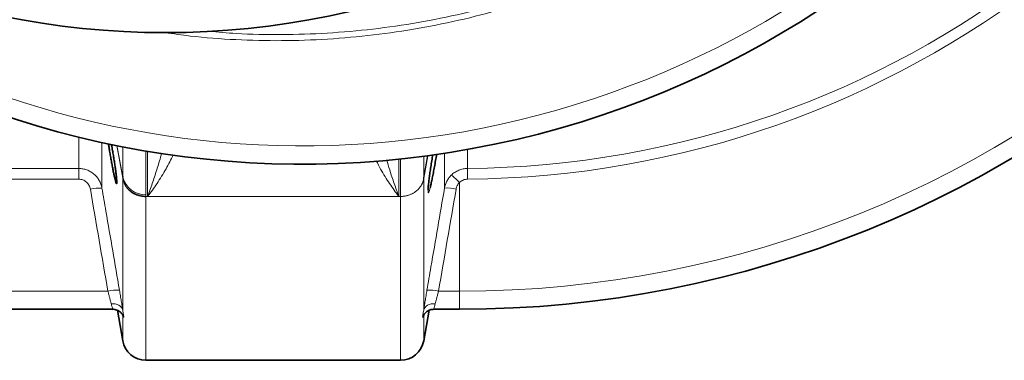
# Model space of a CAD drawing. Units: millimetres. Extents: x 2710 to 8794, y 3665 to 9854.
# Drawn here: x 5105 to 5607, y 3871 to 4044 of the extents above; entities that cross this region are included whole.
import ezdxf

# ---------------------------------------------------------------- set-up
doc = ezdxf.new("R2010")
doc.units = ezdxf.units.MM

msp = doc.modelspace()

# ---------------------------------------------------------------- linework, layer by layer
at = {"color": 8, "linetype": 'Continuous', "lineweight": 18}
for p, q in [((5135.29, 3968.3), (5135.29, 3984.32)), ((5135.29, 3968.3), (5135.29, 3984.32)), ((5147.1, 3981.59), (5147.1, 3958.31)), ((5147.1, 3981.59), (5147.1, 3958.31)), ((5154.62, 3980.01), (5157.71, 3963.43)), ((5154.62, 3980.01), (5157.71, 3963.43)), ((5154.74, 3980.16), (5157.63, 3964.69)), ((5157.63, 3964.69), (5154.74, 3980.16)), ((5154.74, 3980.16), (5157.63, 3964.69)), ((5157.63, 3964.69), (5154.74, 3980.16)), ((5157.71, 3964.26), (5157.71, 3979.39)), ((5157.71, 3964.26), (5157.71, 3979.39)), ((5169.53, 3977.25), (5169.53, 3954.89)), ((5169.53, 3977.25), (5169.53, 3954.89)), ((5170.39, 3954.07), (5170.39, 3977.1)), ((5170.39, 3954.07), (5170.39, 3977.1)), ((5298.53, 3973.06), (5298.53, 3954.07)), ((5298.53, 3973.06), (5298.53, 3954.07)), ((5299.39, 3954.07), (5299.39, 3973.15)), ((5299.39, 3954.07), (5299.39, 3973.15)), ((5311.21, 3964.27), (5313.21, 3974.96)), ((5313.21, 3974.96), (5311.21, 3964.26)), ((5311.21, 3964.27), (5313.21, 3974.96)), ((5313.21, 3974.96), (5311.21, 3964.26)), ((5311.21, 3963.43), (5313.33, 3974.81)), ((5311.21, 3963.43), (5313.33, 3974.81)), ((5311.21, 3974.53), (5311.21, 3964.26)), ((5311.21, 3974.53), (5311.21, 3964.26)), ((5088.64, 3968.3), (5135.29, 3968.3)), ((5088.64, 3968.3), (5135.29, 3968.3)), ((5135.29, 3962.85), (5135.29, 3968.3)), ((5135.29, 3962.85), (5135.29, 3968.3)), ((5333.59, 3962.87), (5333.54, 3968.31)), ((5333.59, 3962.87), (5333.54, 3968.31)), ((5135.29, 3962.85), (5088.64, 3962.85)), ((5135.29, 3962.85), (5088.64, 3962.85)), ((5157.71, 3964.26), (5157.63, 3964.69)), ((5157.63, 3964.69), (5157.63, 3964.69)), ((5157.71, 3964.26), (5157.63, 3964.69)), ((5157.63, 3964.69), (5157.63, 3964.69)), ((5157.71, 3963.43), (5157.71, 3964.26)), ((5157.71, 3963.43), (5157.71, 3964.26)), ((5157.71, 3896.1), (5157.71, 3963.43)), ((5157.71, 3896.1), (5157.71, 3963.43)), ((5311.21, 3964.26), (5311.21, 3964.26)), ((5311.21, 3964.26), (5311.21, 3963.43)), ((5311.21, 3964.26), (5311.21, 3964.26)), ((5311.21, 3964.26), (5311.21, 3963.43)), ((5311.21, 3963.43), (5311.21, 3896.1)), ((5311.21, 3963.43), (5311.21, 3896.1)), ((5329.46, 3961.13), (5329.46, 3905.75)), ((5329.46, 3961.13), (5329.46, 3905.75)), ((5169.53, 3954.07), (5170.39, 3954.07)), ((5169.53, 3954.07), (5169.53, 3870.54)), ((5169.53, 3954.07), (5170.39, 3954.07)), ((5169.53, 3954.07), (5169.53, 3870.54)), ((5170.39, 3954.07), (5298.53, 3954.07)), ((5170.39, 3954.07), (5298.53, 3954.07)), ((5299.39, 3954.07), (5298.53, 3954.07)), ((5299.39, 3954.07), (5298.53, 3954.07)), ((5299.39, 3870.54), (5299.39, 3954.07)), ((5299.39, 3870.54), (5299.39, 3954.07)), ((5150.15, 3905.75), (5073.78, 3905.75)), ((5150.15, 3905.75), (5073.78, 3905.75)), ((5329.46, 3905.75), (5318.78, 3905.75)), ((5329.46, 3905.75), (5318.78, 3905.75)), ((5329.46, 3905.75), (5329.46, 3896.54)), ((5329.46, 3905.75), (5329.46, 3896.54)), ((5157.71, 3880.46), (5157.71, 3893.49)), ((5157.71, 3880.46), (5157.71, 3893.49)), ((5311.21, 3893.49), (5311.21, 3880.46)), ((5311.21, 3893.49), (5311.21, 3880.46))]:
    msp.add_line(p, q, dxfattribs=at)
at = {"color": 7, "linetype": 'Continuous', "lineweight": 35}
for p, q in [((5157.8, 3963.82), (5157.71, 3964.26)), ((5157.8, 3963.82), (5157.71, 3964.26)), ((5071.4, 3896.54), (5152.5, 3896.54)), ((5071.4, 3896.54), (5152.5, 3896.54)), ((5152.5, 3896.54), (5152.52, 3896.54)), ((5152.5, 3896.54), (5152.52, 3896.54)), ((5154.97, 3896.02), (5157.71, 3880.46)), ((5154.97, 3896.02), (5157.71, 3880.46)), ((5311.21, 3880.46), (5313.95, 3896.02)), ((5311.21, 3880.46), (5313.95, 3896.02)), ((5316.4, 3896.54), (5329.46, 3896.54)), ((5316.4, 3896.54), (5329.46, 3896.54)), ((5169.53, 3870.54), (5299.39, 3870.54)), ((5169.53, 3870.54), (5299.39, 3870.54))]:
    msp.add_line(p, q, dxfattribs=at)
at = {"color": 8, "linetype": 'Continuous', "lineweight": 18, "flags": 128}
for points in [[(5311.21, 3964.27), (5311.21, 3964.27), (5311.21, 3964.27), (5311.21, 3964.26), (5311.21, 3964.26), (5311.21, 3964.26), (5311.21, 3964.26), (5311.21, 3964.26), (5311.21, 3964.26)], [(5311.21, 3964.27), (5311.21, 3964.27), (5311.21, 3964.27), (5311.21, 3964.26), (5311.21, 3964.26), (5311.21, 3964.26), (5311.21, 3964.26), (5311.21, 3964.26), (5311.21, 3964.26)], [(5157.71, 3896.1), (5157.47, 3896.83), (5157.05, 3897.5), (5156.46, 3898.1), (5155.72, 3898.6), (5154.85, 3898.98), (5153.89, 3899.25), (5152.87, 3899.38), (5151.8, 3899.37)], [(5157.71, 3896.1), (5157.47, 3896.83), (5157.05, 3897.5), (5156.46, 3898.1), (5155.72, 3898.6), (5154.85, 3898.98), (5153.89, 3899.25), (5152.87, 3899.38), (5151.8, 3899.37)], [(5317.12, 3899.37), (5316.06, 3899.38), (5315.03, 3899.25), (5314.07, 3898.98), (5313.21, 3898.6), (5312.47, 3898.1), (5311.88, 3897.5), (5311.45, 3896.83), (5311.21, 3896.1)], [(5317.12, 3899.37), (5316.06, 3899.38), (5315.03, 3899.25), (5314.07, 3898.98), (5313.21, 3898.6), (5312.47, 3898.1), (5311.88, 3897.5), (5311.45, 3896.83), (5311.21, 3896.1)]]:
    msp.add_lwpolyline(points, dxfattribs=at)
at = {"color": 7, "linetype": 'Continuous', "lineweight": 35}
msp.add_circle((5179.46, 4450.54), 413, dxfattribs=at)
msp.add_circle((5179.46, 4450.54), 413, dxfattribs=at)
for centre, radius, start, end in [((5249.46, 4450.54), 480, 195.5795, 90), ((5249.46, 4450.54), 480, 195.5795, 90), ((5329.46, 4450.54), 554, 270, 356.7404), ((5329.46, 4450.54), 554, 270, 356.7404), ((5169.53, 3882.54), 12, 190, 270), ((5169.53, 3882.54), 12, 190, 270), ((5299.39, 3882.54), 12, 270, 350), ((5299.39, 3882.54), 12, 270, 350)]:
    msp.add_arc(centre, radius, start, end, dxfattribs=at)
at = {"color": 8, "linetype": 'Continuous', "lineweight": 18}
for centre, radius, start, end in [((5249.46, 4450.54), 470.71, 211.9801, 148.0199), ((5249.46, 4450.54), 470.71, 211.9801, 148.0199), ((5329.46, 4450.54), 544.8, 270, 356.6853), ((5329.46, 4450.54), 544.8, 270, 356.6853), ((5329.46, 4450.54), 482.25, 270.4845, 344.9773), ((5329.46, 4450.54), 482.25, 270.4845, 344.9773), ((5329.46, 4450.54), 487.7, 270.4845, 345.1489), ((5329.46, 4450.54), 487.7, 270.4845, 345.1489), ((5157, 3964.69), 0.638, 359.8199, 0.0296), ((5157, 3964.69), 0.638, 359.8199, 0.0296), ((5168.3, 3965.41), 10.77, 190.5735, 191.5223), ((5168.3, 3965.41), 10.77, 190.5735, 191.5223), ((5169.29, 3966.74), 11.85, 194.2333, 271.1638), ((5169.29, 3966.74), 11.85, 194.2333, 271.1638), ((5300.62, 3965.41), 10.77, 348.4777, 349.4265), ((5300.62, 3965.41), 10.77, 348.4777, 349.4265), ((5312.55, 3964.26), 1.34, 179.9, 180.1), ((5312.55, 3964.26), 1.34, 179.9, 180.1), ((5306.09, 3939.45), 31.88, 42.8506, 52.9821), ((5306.09, 3939.45), 31.88, 42.8506, 52.9821), ((5146.01, 3938.02), 20.32, 86.9206, 103.712), ((5146.01, 3938.02), 20.32, 86.9206, 103.712), ((5322.91, 3938.04), 20.32, 76.2881, 93.0794), ((5322.91, 3938.04), 20.32, 76.2881, 93.0794), ((5154.96, 3886.07), 20.26, 86.9069, 103.7508), ((5154.96, 3886.07), 20.26, 86.9069, 103.7508), ((5313.96, 3886.07), 20.26, 76.2492, 93.0931), ((5313.96, 3886.07), 20.26, 76.2492, 93.0931)]:
    msp.add_arc(centre, radius, start, end, dxfattribs=at)
for points, knots in [([(5179.17, 4863.51), (5182.95, 4864.07), (5194.43, 4865.78), (5213.8, 4867.23), (5237.19, 4867.88), (5260.62, 4867.15), (5284.01, 4865.13), (5307.25, 4861.81), (5330.24, 4857.21), (5352.89, 4851.33), (5375.17, 4844.15), (5397.05, 4835.71), (5418.46, 4826.05), (5439.3, 4815.22), (5459.48, 4803.26), (5478.92, 4790.2), (5497.58, 4776.04), (5515.44, 4760.82), (5532.46, 4744.61), (5548.55, 4727.47), (5563.63, 4709.49), (5577.66, 4690.72), (5590.58, 4671.17), (5602.4, 4650.88), (5613.09, 4629.94), (5622.6, 4608.43), (5630.88, 4586.46), (5637.9, 4564.1), (5643.62, 4541.37), (5648.06, 4518.32), (5651.21, 4495.02), (5653.07, 4471.58), (5653.61, 4448.11), (5652.84, 4424.69), (5650.71, 4401.34), (5647.27, 4378.12), (5642.53, 4355.1), (5636.53, 4332.36), (5629.27, 4310.04), (5620.97, 4288.66), (5611.7, 4268.24), (5601.61, 4248.76), (5590.51, 4229.84), (5578.17, 4211.13), (5564.52, 4192.73), (5549.52, 4174.72), (5533.51, 4157.55), (5516.58, 4141.29), (5498.79, 4126.02), (5480.2, 4111.81), (5460.83, 4098.68), (5440.71, 4086.65), (5419.92, 4075.75), (5398.56, 4066.01), (5376.72, 4057.49), (5354.47, 4050.22), (5331.83, 4044.25), (5308.85, 4039.56), (5285.61, 4036.15), (5262.22, 4034.03), (5238.78, 4033.21), (5215.37, 4033.77), (5195.51, 4035.2), (5183.54, 4036.94), (5179.29, 4037.56)], [0, 0, 0, 0, 0.0080449, 0.0244476, 0.0408467, 0.0572975, 0.0737745, 0.0902516, 0.1067023, 0.1231014, 0.1395077, 0.1559658, 0.1724503, 0.1889348, 0.205393, 0.2217994, 0.2382184, 0.2546892, 0.2711865, 0.2876838, 0.3041548, 0.3205738, 0.336999, 0.353476, 0.3699793, 0.3864827, 0.4029598, 0.419385, 0.4358087, 0.4522842, 0.4687861, 0.485288, 0.5017636, 0.5181873, 0.5346103, 0.5510851, 0.5675862, 0.5840873, 0.600562, 0.6169849, 0.6323589, 0.6477542, 0.6631494, 0.6785233, 0.6949213, 0.7113708, 0.7278467, 0.7443225, 0.760772, 0.7771699, 0.7935688, 0.8100195, 0.8264964, 0.8429733, 0.8594239, 0.8758228, 0.8922314, 0.9086919, 0.9251787, 0.9416654, 0.9581258, 0.9745344, 0.9909438, 1, 1, 1, 1]), ([(5179.17, 4863.51), (5182.95, 4864.07), (5194.43, 4865.78), (5213.8, 4867.23), (5237.19, 4867.88), (5260.62, 4867.15), (5284.01, 4865.13), (5307.25, 4861.81), (5330.24, 4857.21), (5352.89, 4851.33), (5375.17, 4844.15), (5397.05, 4835.71), (5418.46, 4826.05), (5439.3, 4815.22), (5459.48, 4803.26), (5478.92, 4790.2), (5497.58, 4776.04), (5515.44, 4760.82), (5532.46, 4744.61), (5548.55, 4727.47), (5563.63, 4709.49), (5577.66, 4690.72), (5590.58, 4671.17), (5602.4, 4650.88), (5613.09, 4629.94), (5622.6, 4608.43), (5630.88, 4586.46), (5637.9, 4564.1), (5643.62, 4541.37), (5648.06, 4518.32), (5651.21, 4495.02), (5653.07, 4471.58), (5653.61, 4448.11), (5652.84, 4424.69), (5650.71, 4401.34), (5647.27, 4378.12), (5642.53, 4355.1), (5636.53, 4332.36), (5629.27, 4310.04), (5620.97, 4288.66), (5611.7, 4268.24), (5601.61, 4248.76), (5590.51, 4229.84), (5578.17, 4211.13), (5564.52, 4192.73), (5549.52, 4174.72), (5533.51, 4157.55), (5516.58, 4141.29), (5498.79, 4126.02), (5480.2, 4111.81), (5460.83, 4098.68), (5440.71, 4086.65), (5419.92, 4075.75), (5398.56, 4066.01), (5376.72, 4057.49), (5354.47, 4050.22), (5331.83, 4044.25), (5308.85, 4039.56), (5285.61, 4036.15), (5262.22, 4034.03), (5238.78, 4033.21), (5215.37, 4033.77), (5195.51, 4035.2), (5183.54, 4036.94), (5179.29, 4037.56)], [0, 0, 0, 0, 0.0080449, 0.0244476, 0.0408467, 0.0572975, 0.0737745, 0.0902516, 0.1067023, 0.1231014, 0.1395077, 0.1559658, 0.1724503, 0.1889348, 0.205393, 0.2217994, 0.2382184, 0.2546892, 0.2711865, 0.2876838, 0.3041548, 0.3205738, 0.336999, 0.353476, 0.3699793, 0.3864827, 0.4029598, 0.419385, 0.4358087, 0.4522842, 0.4687861, 0.485288, 0.5017636, 0.5181873, 0.5346103, 0.5510851, 0.5675862, 0.5840873, 0.600562, 0.6169849, 0.6323589, 0.6477542, 0.6631494, 0.6785233, 0.6949213, 0.7113708, 0.7278467, 0.7443225, 0.760772, 0.7771699, 0.7935688, 0.8100195, 0.8264964, 0.8429733, 0.8594239, 0.8758228, 0.8922314, 0.9086919, 0.9251787, 0.9416654, 0.9581258, 0.9745344, 0.9909438, 1, 1, 1, 1]), ([(5201.78, 4038.21), (5206.36, 4037.79), (5218.65, 4036.68), (5238.77, 4036.35), (5262.03, 4037.07), (5285.26, 4039.14), (5308.34, 4042.49), (5331.16, 4047.11), (5353.65, 4053), (5375.76, 4060.18), (5397.47, 4068.61), (5418.7, 4078.25), (5439.37, 4089.05), (5459.37, 4100.98), (5478.63, 4113.99), (5497.12, 4128.09), (5514.82, 4143.24), (5531.66, 4159.37), (5547.59, 4176.42), (5562.52, 4194.3), (5576.1, 4212.58), (5588.38, 4231.17), (5599.43, 4249.97), (5609.48, 4269.32), (5618.7, 4289.61), (5626.97, 4310.86), (5634.19, 4333.06), (5640.17, 4355.65), (5644.89, 4378.55), (5648.31, 4401.63), (5650.43, 4424.84), (5651.2, 4448.13), (5650.66, 4471.46), (5648.81, 4494.76), (5645.67, 4517.93), (5641.26, 4540.84), (5635.56, 4563.44), (5628.57, 4585.67), (5620.32, 4607.5), (5610.86, 4628.87), (5600.22, 4649.69), (5588.45, 4669.84), (5575.59, 4689.26), (5561.63, 4707.91), (5546.62, 4725.76), (5530.62, 4742.77), (5513.69, 4758.87), (5495.92, 4773.97), (5477.35, 4788.02), (5458.02, 4800.96), (5437.97, 4812.81), (5417.25, 4823.54), (5395.97, 4833.11), (5374.22, 4841.45), (5352.08, 4848.54), (5329.58, 4854.35), (5306.75, 4858.88), (5283.67, 4862.13), (5260.45, 4864.11), (5237.19, 4864.73), (5217.74, 4864.37), (5206.11, 4863.28), (5202.18, 4862.91)], [0, 0, 0, 0, 0.01007, 0.027004, 0.043991, 0.061005, 0.078019, 0.095005, 0.111939, 0.128871, 0.145857, 0.16287, 0.179884, 0.19687, 0.213802, 0.230741, 0.247734, 0.264754, 0.281774, 0.298766, 0.315706, 0.331591, 0.347499, 0.363407, 0.379293, 0.396265, 0.41329, 0.430343, 0.447396, 0.464422, 0.481394, 0.498368, 0.515395, 0.532449, 0.549503, 0.56653, 0.583504, 0.600476, 0.617503, 0.634556, 0.65161, 0.668636, 0.685608, 0.702569, 0.719584, 0.736626, 0.753668, 0.770682, 0.787643, 0.804583, 0.821577, 0.838598, 0.855619, 0.872613, 0.889553, 0.906476, 0.923453, 0.940457, 0.957461, 0.974437, 0.991361, 1, 1, 1, 1]), ([(5201.78, 4038.21), (5206.36, 4037.79), (5218.65, 4036.68), (5238.77, 4036.35), (5262.03, 4037.07), (5285.26, 4039.14), (5308.34, 4042.49), (5331.16, 4047.11), (5353.65, 4053), (5375.76, 4060.18), (5397.47, 4068.61), (5418.7, 4078.25), (5439.37, 4089.05), (5459.37, 4100.98), (5478.63, 4113.99), (5497.12, 4128.09), (5514.82, 4143.24), (5531.66, 4159.37), (5547.59, 4176.42), (5562.52, 4194.3), (5576.1, 4212.58), (5588.38, 4231.17), (5599.43, 4249.97), (5609.48, 4269.32), (5618.7, 4289.61), (5626.97, 4310.86), (5634.19, 4333.06), (5640.17, 4355.65), (5644.89, 4378.55), (5648.31, 4401.63), (5650.43, 4424.84), (5651.2, 4448.13), (5650.66, 4471.46), (5648.81, 4494.76), (5645.67, 4517.93), (5641.26, 4540.84), (5635.56, 4563.44), (5628.57, 4585.67), (5620.32, 4607.5), (5610.86, 4628.87), (5600.22, 4649.69), (5588.45, 4669.84), (5575.59, 4689.26), (5561.63, 4707.91), (5546.62, 4725.76), (5530.62, 4742.77), (5513.69, 4758.87), (5495.92, 4773.97), (5477.35, 4788.02), (5458.02, 4800.96), (5437.97, 4812.81), (5417.25, 4823.54), (5395.97, 4833.11), (5374.22, 4841.45), (5352.08, 4848.54), (5329.58, 4854.35), (5306.75, 4858.88), (5283.67, 4862.13), (5260.45, 4864.11), (5237.19, 4864.73), (5217.74, 4864.37), (5206.11, 4863.28), (5202.18, 4862.91)], [0, 0, 0, 0, 0.01007, 0.027004, 0.043991, 0.061005, 0.078019, 0.095005, 0.111939, 0.128871, 0.145857, 0.16287, 0.179884, 0.19687, 0.213802, 0.230741, 0.247734, 0.264754, 0.281774, 0.298766, 0.315706, 0.331591, 0.347499, 0.363407, 0.379293, 0.396265, 0.41329, 0.430343, 0.447396, 0.464422, 0.481394, 0.498368, 0.515395, 0.532449, 0.549503, 0.56653, 0.583504, 0.600476, 0.617503, 0.634556, 0.65161, 0.668636, 0.685608, 0.702569, 0.719584, 0.736626, 0.753668, 0.770682, 0.787643, 0.804583, 0.821577, 0.838598, 0.855619, 0.872613, 0.889553, 0.906476, 0.923453, 0.940457, 0.957461, 0.974437, 0.991361, 1, 1, 1, 1]), ([(5333.54, 3978.14), (5333.54, 3976.96), (5333.54, 3973.28), (5333.54, 3970.32), (5333.54, 3968.31)], [0, 0, 0, 0, 0.322281, 1, 1, 1, 1]), ([(5333.54, 3978.14), (5333.54, 3976.96), (5333.54, 3973.28), (5333.54, 3970.32), (5333.54, 3968.31)], [0, 0, 0, 0, 0.322281, 1, 1, 1, 1]), ([(5170.39, 3954.07), (5170.4, 3954.08), (5171.2, 3956.19), (5172.79, 3960.54), (5175.07, 3967.54), (5176.68, 3972.75), (5177.41, 3975.76), (5177.5, 3976.14)], [0, 0, 0, 0, 0.002059, 0.319233, 0.636406, 0.954404, 1, 1, 1, 1]), ([(5170.39, 3954.07), (5170.4, 3954.08), (5171.2, 3956.19), (5172.79, 3960.54), (5175.07, 3967.54), (5176.68, 3972.75), (5177.41, 3975.76), (5177.5, 3976.14)], [0, 0, 0, 0, 0.002059, 0.319233, 0.636406, 0.954404, 1, 1, 1, 1]), ([(5183.5, 3975.27), (5182.29, 3972.85), (5179.65, 3967.59), (5175.2, 3960.56), (5172.01, 3956.14), (5170.4, 3954.08), (5170.39, 3954.07)], [0, 0, 0, 0, 0.298666, 0.648214, 0.99777, 1, 1, 1, 1]), ([(5183.5, 3975.27), (5182.29, 3972.85), (5179.65, 3967.59), (5175.2, 3960.56), (5172.01, 3956.14), (5170.4, 3954.08), (5170.39, 3954.07)], [0, 0, 0, 0, 0.298666, 0.648214, 0.99777, 1, 1, 1, 1]), ([(5298.53, 3954.07), (5298.52, 3954.08), (5296.93, 3956.12), (5293.78, 3960.51), (5289.89, 3966.56), (5287.75, 3970.76), (5287.03, 3972.18)], [0, 0, 0, 0, 0.002561, 0.400043, 0.797517, 1, 1, 1, 1]), ([(5298.53, 3954.07), (5298.52, 3954.08), (5296.93, 3956.12), (5293.78, 3960.51), (5289.89, 3966.56), (5287.75, 3970.76), (5287.03, 3972.18)], [0, 0, 0, 0, 0.002561, 0.400043, 0.797517, 1, 1, 1, 1]), ([(5292.41, 3972.57), (5292.88, 3970.9), (5294.07, 3966.73), (5296.14, 3960.58), (5297.73, 3956.2), (5298.52, 3954.08), (5298.53, 3954.07)], [0, 0, 0, 0, 0.2493323, 0.6234542, 0.9975782, 1, 1, 1, 1]), ([(5292.41, 3972.57), (5292.88, 3970.9), (5294.07, 3966.73), (5296.14, 3960.58), (5297.73, 3956.2), (5298.52, 3954.08), (5298.53, 3954.07)], [0, 0, 0, 0, 0.2493323, 0.6234542, 0.9975782, 1, 1, 1, 1]), ([(5321.82, 3958.33), (5321.82, 3960.41), (5321.82, 3964.56), (5321.82, 3970.56), (5321.82, 3974.72), (5321.82, 3976.05)], [0, 0, 0, 0, 0.404518, 0.809035, 1, 1, 1, 1]), ([(5321.82, 3958.33), (5321.82, 3960.41), (5321.82, 3964.56), (5321.82, 3970.56), (5321.82, 3974.72), (5321.82, 3976.05)], [0, 0, 0, 0, 0.404518, 0.809035, 1, 1, 1, 1]), ([(5135.29, 3968.3), (5135.99, 3968.3), (5136.69, 3968.23), (5137.72, 3968.05), (5138.06, 3967.97), (5138.73, 3967.79), (5139.07, 3967.68), (5140.06, 3967.32), (5140.69, 3967.02), (5141.6, 3966.5), (5141.89, 3966.31), (5142.47, 3965.9), (5142.75, 3965.68), (5143.55, 3965), (5144.04, 3964.51), (5144.71, 3963.7), (5144.92, 3963.43), (5145.32, 3962.85), (5145.51, 3962.55), (5146.03, 3961.64), (5146.32, 3961.01), (5146.8, 3959.69), (5146.98, 3959.01), (5147.1, 3958.31)], [0, 0, 0, 0, 0.125, 0.125, 0.1875, 0.1875, 0.25, 0.25, 0.375, 0.375, 0.4375, 0.4375, 0.5, 0.5, 0.625, 0.625, 0.6875, 0.6875, 0.75, 0.75, 0.875, 0.875, 1, 1, 1, 1]), ([(5135.29, 3968.3), (5135.99, 3968.3), (5136.69, 3968.23), (5137.72, 3968.05), (5138.06, 3967.97), (5138.73, 3967.79), (5139.07, 3967.68), (5140.06, 3967.32), (5140.69, 3967.02), (5141.6, 3966.5), (5141.89, 3966.31), (5142.47, 3965.9), (5142.75, 3965.68), (5143.55, 3965), (5144.04, 3964.51), (5144.71, 3963.7), (5144.92, 3963.43), (5145.32, 3962.85), (5145.51, 3962.55), (5146.03, 3961.64), (5146.32, 3961.01), (5146.8, 3959.69), (5146.98, 3959.01), (5147.1, 3958.31)], [0, 0, 0, 0, 0.125, 0.125, 0.1875, 0.1875, 0.25, 0.25, 0.375, 0.375, 0.4375, 0.4375, 0.5, 0.5, 0.625, 0.625, 0.6875, 0.6875, 0.75, 0.75, 0.875, 0.875, 1, 1, 1, 1]), ([(5325.28, 3964.9), (5325.83, 3965.44), (5326.43, 3965.92), (5327.38, 3966.54), (5327.7, 3966.74), (5328.38, 3967.1), (5328.73, 3967.26), (5329.79, 3967.7), (5330.51, 3967.92), (5332, 3968.22), (5332.77, 3968.31), (5333.54, 3968.31)], [0, 0, 0, 0, 0.25, 0.25, 0.375, 0.375, 0.5, 0.5, 0.75, 0.75, 1, 1, 1, 1]), ([(5325.28, 3964.9), (5325.83, 3965.44), (5326.43, 3965.92), (5327.38, 3966.54), (5327.7, 3966.74), (5328.38, 3967.1), (5328.73, 3967.26), (5329.79, 3967.7), (5330.51, 3967.92), (5332, 3968.22), (5332.77, 3968.31), (5333.54, 3968.31)], [0, 0, 0, 0, 0.25, 0.25, 0.375, 0.375, 0.5, 0.5, 0.75, 0.75, 1, 1, 1, 1]), ([(5141.2, 3957.76), (5141.14, 3958.11), (5141.05, 3958.46), (5140.81, 3959.12), (5140.67, 3959.44), (5140.32, 3960.06), (5140.12, 3960.35), (5139.68, 3960.9), (5139.44, 3961.15), (5138.9, 3961.62), (5138.61, 3961.83), (5138.01, 3962.19), (5137.69, 3962.34), (5137.03, 3962.59), (5136.69, 3962.69), (5135.99, 3962.82), (5135.64, 3962.85), (5135.29, 3962.85)], [0, 0, 0, 0, 0.125, 0.125, 0.25, 0.25, 0.375, 0.375, 0.5, 0.5, 0.625, 0.625, 0.75, 0.75, 0.875, 0.875, 1, 1, 1, 1]), ([(5141.2, 3957.76), (5141.14, 3958.11), (5141.05, 3958.46), (5140.81, 3959.12), (5140.67, 3959.44), (5140.32, 3960.06), (5140.12, 3960.35), (5139.68, 3960.9), (5139.44, 3961.15), (5138.9, 3961.62), (5138.61, 3961.83), (5138.01, 3962.19), (5137.69, 3962.34), (5137.03, 3962.59), (5136.69, 3962.69), (5135.99, 3962.82), (5135.64, 3962.85), (5135.29, 3962.85)], [0, 0, 0, 0, 0.125, 0.125, 0.25, 0.25, 0.375, 0.375, 0.5, 0.5, 0.625, 0.625, 0.75, 0.75, 0.875, 0.875, 1, 1, 1, 1]), ([(5157.71, 3964.26), (5157.72, 3964.24), (5157.72, 3964.23), (5157.72, 3964.22), (5157.72, 3964.21), (5157.72, 3964.18), (5157.72, 3964.17), (5157.73, 3964.13), (5157.73, 3964.1), (5157.73, 3964.03), (5157.73, 3963.99), (5157.74, 3963.86), (5157.74, 3963.78), (5157.75, 3963.54), (5157.75, 3963.4), (5157.75, 3963.26)], [0, 0, 0, 0, 0.015625, 0.015625, 0.03125, 0.03125, 0.0625, 0.0625, 0.125, 0.125, 0.25, 0.25, 0.5, 0.5, 1, 1, 1, 1]), ([(5157.71, 3964.26), (5157.72, 3964.24), (5157.72, 3964.23), (5157.72, 3964.22), (5157.72, 3964.21), (5157.72, 3964.18), (5157.72, 3964.17), (5157.73, 3964.13), (5157.73, 3964.1), (5157.73, 3964.03), (5157.73, 3963.99), (5157.74, 3963.86), (5157.74, 3963.78), (5157.75, 3963.54), (5157.75, 3963.4), (5157.75, 3963.26)], [0, 0, 0, 0, 0.015625, 0.015625, 0.03125, 0.03125, 0.0625, 0.0625, 0.125, 0.125, 0.25, 0.25, 0.5, 0.5, 1, 1, 1, 1]), ([(5160.07, 3958.17), (5160, 3958.26), (5159.86, 3958.44), (5159.66, 3958.72), (5159.46, 3959.01), (5159.27, 3959.31), (5159.09, 3959.62), (5158.92, 3959.93), (5158.76, 3960.25), (5158.58, 3960.63), (5158.39, 3961.07), (5158.2, 3961.58), (5158.02, 3962.12), (5157.87, 3962.68), (5157.79, 3963.06), (5157.75, 3963.26)], [0, 0, 0, 0, 0.0606147, 0.1217598, 0.1834353, 0.2456412, 0.3083774, 0.371644, 0.435441, 0.4997683, 0.5934956, 0.6903825, 0.790429, 0.8936349, 1, 1, 1, 1]), ([(5160.07, 3958.17), (5160, 3958.26), (5159.86, 3958.44), (5159.66, 3958.72), (5159.46, 3959.01), (5159.27, 3959.31), (5159.09, 3959.62), (5158.92, 3959.93), (5158.76, 3960.25), (5158.58, 3960.63), (5158.39, 3961.07), (5158.2, 3961.58), (5158.02, 3962.12), (5157.87, 3962.68), (5157.79, 3963.06), (5157.75, 3963.26)], [0, 0, 0, 0, 0.0606147, 0.1217598, 0.1834353, 0.2456412, 0.3083774, 0.371644, 0.435441, 0.4997683, 0.5934956, 0.6903825, 0.790429, 0.8936349, 1, 1, 1, 1]), ([(5311.18, 3962.71), (5311.15, 3962.6), (5311.11, 3962.39), (5311.03, 3962.09), (5310.93, 3961.79), (5310.84, 3961.5), (5310.73, 3961.22), (5310.62, 3960.95), (5310.5, 3960.69), (5310.38, 3960.43), (5310.26, 3960.19), (5310.13, 3959.95), (5309.99, 3959.72), (5309.86, 3959.5), (5309.58, 3959.08), (5309.14, 3958.48), (5308.49, 3957.75), (5307.79, 3957.09), (5307.11, 3956.55), (5306.48, 3956.11), (5305.89, 3955.75), (5305.29, 3955.43), (5304.66, 3955.14), (5304.03, 3954.88), (5303.38, 3954.66), (5302.73, 3954.48), (5302.06, 3954.33), (5301.4, 3954.21), (5300.73, 3954.13), (5300.06, 3954.07), (5299.61, 3954.07), (5299.39, 3954.07)], [0, 0, 0, 0, 0.021948, 0.043465, 0.064551, 0.085206, 0.105429, 0.125222, 0.144583, 0.163514, 0.182013, 0.200082, 0.21772, 0.234927, 0.251703, 0.317477, 0.381151, 0.44273, 0.502221, 0.545373, 0.588209, 0.630734, 0.672951, 0.714862, 0.756472, 0.797783, 0.838801, 0.879527, 0.919966, 0.960123, 1, 1, 1, 1]), ([(5311.18, 3962.71), (5311.15, 3962.6), (5311.11, 3962.39), (5311.03, 3962.09), (5310.93, 3961.79), (5310.84, 3961.5), (5310.73, 3961.22), (5310.62, 3960.95), (5310.5, 3960.69), (5310.38, 3960.43), (5310.26, 3960.19), (5310.13, 3959.95), (5309.99, 3959.72), (5309.86, 3959.5), (5309.58, 3959.08), (5309.14, 3958.48), (5308.49, 3957.75), (5307.79, 3957.09), (5307.11, 3956.55), (5306.48, 3956.11), (5305.89, 3955.75), (5305.29, 3955.43), (5304.66, 3955.14), (5304.03, 3954.88), (5303.38, 3954.66), (5302.73, 3954.48), (5302.06, 3954.33), (5301.4, 3954.21), (5300.73, 3954.13), (5300.06, 3954.07), (5299.61, 3954.07), (5299.39, 3954.07)], [0, 0, 0, 0, 0.021948, 0.043465, 0.064551, 0.085206, 0.105429, 0.125222, 0.144583, 0.163514, 0.182013, 0.200082, 0.21772, 0.234927, 0.251703, 0.317477, 0.381151, 0.44273, 0.502221, 0.545373, 0.588209, 0.630734, 0.672951, 0.714862, 0.756472, 0.797783, 0.838801, 0.879527, 0.919966, 0.960123, 1, 1, 1, 1]), ([(5311.21, 3964.26), (5311.21, 3964.25), (5311.21, 3964.24), (5311.2, 3964.22), (5311.2, 3964.2), (5311.2, 3964.18), (5311.2, 3964.15), (5311.2, 3964.12), (5311.19, 3964.09), (5311.19, 3964.06), (5311.19, 3964.02), (5311.19, 3963.98), (5311.19, 3963.93), (5311.18, 3963.86), (5311.18, 3963.78), (5311.18, 3963.65), (5311.18, 3963.47), (5311.17, 3963.33), (5311.17, 3963.26)], [0, 0, 0, 0, 0.006623, 0.015987, 0.028476, 0.044247, 0.063377, 0.085908, 0.111865, 0.141267, 0.174124, 0.210444, 0.250234, 0.32632, 0.409631, 0.500183, 0.741687, 1, 1, 1, 1]), ([(5311.21, 3964.26), (5311.21, 3964.25), (5311.21, 3964.24), (5311.2, 3964.22), (5311.2, 3964.2), (5311.2, 3964.18), (5311.2, 3964.15), (5311.2, 3964.12), (5311.19, 3964.09), (5311.19, 3964.06), (5311.19, 3964.02), (5311.19, 3963.98), (5311.19, 3963.93), (5311.18, 3963.86), (5311.18, 3963.78), (5311.18, 3963.65), (5311.18, 3963.47), (5311.17, 3963.33), (5311.17, 3963.26)], [0, 0, 0, 0, 0.006623, 0.015987, 0.028476, 0.044247, 0.063377, 0.085908, 0.111865, 0.141267, 0.174124, 0.210444, 0.250234, 0.32632, 0.409631, 0.500183, 0.741687, 1, 1, 1, 1]), ([(5311.17, 3963.26), (5311.17, 3963.16), (5311.17, 3962.98), (5311.18, 3962.79), (5311.18, 3962.71)], [0, 0, 0, 0, 0.5071, 1, 1, 1, 1]), ([(5311.17, 3963.26), (5311.17, 3963.16), (5311.17, 3962.98), (5311.18, 3962.79), (5311.18, 3962.71)], [0, 0, 0, 0, 0.5071, 1, 1, 1, 1]), ([(5321.82, 3958.33), (5322.04, 3959.58), (5322.45, 3960.77), (5323.18, 3962.17), (5323.34, 3962.44), (5323.68, 3962.98), (5323.86, 3963.24), (5324.42, 3963.99), (5324.83, 3964.46), (5325.28, 3964.9)], [0, 0, 0, 0, 0.5, 0.5, 0.625, 0.625, 0.75, 0.75, 1, 1, 1, 1]), ([(5321.82, 3958.33), (5322.04, 3959.58), (5322.45, 3960.77), (5323.18, 3962.17), (5323.34, 3962.44), (5323.68, 3962.98), (5323.86, 3963.24), (5324.42, 3963.99), (5324.83, 3964.46), (5325.28, 3964.9)], [0, 0, 0, 0, 0.5, 0.5, 0.625, 0.625, 0.75, 0.75, 1, 1, 1, 1]), ([(5333.59, 3962.87), (5333.2, 3962.86), (5332.81, 3962.82), (5332.07, 3962.67), (5331.7, 3962.55), (5331.18, 3962.33), (5331, 3962.24), (5330.66, 3962.06), (5330.5, 3961.96), (5330.03, 3961.64), (5329.73, 3961.4), (5329.46, 3961.13)], [0, 0, 0, 0, 0.25, 0.25, 0.5, 0.5, 0.625, 0.625, 0.75, 0.75, 1, 1, 1, 1]), ([(5333.59, 3962.87), (5333.2, 3962.86), (5332.81, 3962.82), (5332.07, 3962.67), (5331.7, 3962.55), (5331.18, 3962.33), (5331, 3962.24), (5330.66, 3962.06), (5330.5, 3961.96), (5330.03, 3961.64), (5329.73, 3961.4), (5329.46, 3961.13)], [0, 0, 0, 0, 0.25, 0.25, 0.5, 0.5, 0.625, 0.625, 0.75, 0.75, 1, 1, 1, 1]), ([(5147.1, 3958.31), (5147.78, 3954.38), (5148.46, 3950.45), (5149.13, 3946.52), (5151.44, 3933.11), (5153.75, 3919.71), (5156.06, 3906.3)], [0, 0, 0, 0, 0.012, 0.012, 0.012, 0.05294532, 0.05294532, 0.05294532, 0.05294532]), ([(5147.1, 3958.31), (5147.78, 3954.38), (5148.46, 3950.45), (5149.13, 3946.52), (5151.44, 3933.11), (5153.75, 3919.71), (5156.06, 3906.3)], [0, 0, 0, 0, 0.012, 0.012, 0.012, 0.05294532, 0.05294532, 0.05294532, 0.05294532]), ([(5312.87, 3906.3), (5313.54, 3910.23), (5314.22, 3914.16), (5314.9, 3918.09), (5317.21, 3931.5), (5319.52, 3944.92), (5321.82, 3958.33)], [0, 0, 0, 0, 0.012, 0.012, 0.012, 0.05296353, 0.05296353, 0.05296353, 0.05296353]), ([(5312.87, 3906.3), (5313.54, 3910.23), (5314.22, 3914.16), (5314.9, 3918.09), (5317.21, 3931.5), (5319.52, 3944.92), (5321.82, 3958.33)], [0, 0, 0, 0, 0.012, 0.012, 0.012, 0.05296353, 0.05296353, 0.05296353, 0.05296353]), ([(5314.49, 3958.57), (5314.35, 3958.06), (5314.09, 3957.05), (5313.78, 3956.16), (5313.56, 3955.8), (5313.43, 3955.97), (5313.39, 3956.71), (5313.42, 3957.55), (5313.49, 3958.33), (5313.5, 3958.51)], [0, 0, 0, 0, 0.160851, 0.32169, 0.480184, 0.638672, 0.795198, 0.951725, 1, 1, 1, 1]), ([(5314.49, 3958.57), (5314.35, 3958.06), (5314.09, 3957.05), (5313.78, 3956.16), (5313.56, 3955.8), (5313.43, 3955.97), (5313.39, 3956.71), (5313.42, 3957.55), (5313.49, 3958.33), (5313.5, 3958.51)], [0, 0, 0, 0, 0.160851, 0.32169, 0.480184, 0.638672, 0.795198, 0.951725, 1, 1, 1, 1]), ([(5329.46, 3961.13), (5329.23, 3960.9), (5329.03, 3960.66), (5328.65, 3960.14), (5328.48, 3959.87), (5328.04, 3959.02), (5327.84, 3958.42), (5327.73, 3957.78)], [0, 0, 0, 0, 0.25, 0.25, 0.5, 0.5, 1, 1, 1, 1]), ([(5329.46, 3961.13), (5329.23, 3960.9), (5329.03, 3960.66), (5328.65, 3960.14), (5328.48, 3959.87), (5328.04, 3959.02), (5327.84, 3958.42), (5327.73, 3957.78)], [0, 0, 0, 0, 0.25, 0.25, 0.5, 0.5, 1, 1, 1, 1]), ([(5151.8, 3899.37), (5151.75, 3899.58), (5151.7, 3899.81), (5151.59, 3900.27), (5151.53, 3900.5), (5151.35, 3901.24), (5151.21, 3901.76), (5151, 3902.58), (5150.93, 3902.86), (5150.78, 3903.42), (5150.7, 3903.7), (5150.47, 3904.56), (5150.31, 3905.15), (5150.15, 3905.75)], [0, 0, 0, 0, 0.125, 0.125, 0.25, 0.25, 0.5, 0.5, 0.625, 0.625, 0.75, 0.75, 1, 1, 1, 1]), ([(5151.8, 3899.37), (5151.75, 3899.58), (5151.7, 3899.81), (5151.59, 3900.27), (5151.53, 3900.5), (5151.35, 3901.24), (5151.21, 3901.76), (5151, 3902.58), (5150.93, 3902.86), (5150.78, 3903.42), (5150.7, 3903.7), (5150.47, 3904.56), (5150.31, 3905.15), (5150.15, 3905.75)], [0, 0, 0, 0, 0.125, 0.125, 0.25, 0.25, 0.5, 0.5, 0.625, 0.625, 0.75, 0.75, 1, 1, 1, 1]), ([(5156.06, 3906.3), (5156.22, 3905.34), (5156.38, 3904.39), (5156.61, 3903.01), (5156.69, 3902.56), (5156.84, 3901.66), (5156.91, 3901.21), (5157.12, 3899.9), (5157.26, 3899.07), (5157.44, 3897.9), (5157.5, 3897.52), (5157.61, 3896.79), (5157.66, 3896.43), (5157.71, 3896.1)], [0, 0, 0, 0, 0.25, 0.25, 0.375, 0.375, 0.5, 0.5, 0.75, 0.75, 0.875, 0.875, 1, 1, 1, 1]), ([(5156.06, 3906.3), (5156.22, 3905.34), (5156.38, 3904.39), (5156.61, 3903.01), (5156.69, 3902.56), (5156.84, 3901.66), (5156.91, 3901.21), (5157.12, 3899.9), (5157.26, 3899.07), (5157.44, 3897.9), (5157.5, 3897.52), (5157.61, 3896.79), (5157.66, 3896.43), (5157.71, 3896.1)], [0, 0, 0, 0, 0.25, 0.25, 0.375, 0.375, 0.5, 0.5, 0.75, 0.75, 0.875, 0.875, 1, 1, 1, 1]), ([(5311.21, 3896.1), (5311.26, 3896.43), (5311.31, 3896.78), (5311.43, 3897.52), (5311.48, 3897.9), (5311.67, 3899.07), (5311.8, 3899.9), (5312.01, 3901.2), (5312.08, 3901.64), (5312.23, 3902.55), (5312.31, 3903.01), (5312.54, 3904.39), (5312.7, 3905.34), (5312.87, 3906.3)], [0, 0, 0, 0, 0.125, 0.125, 0.25, 0.25, 0.5, 0.5, 0.625, 0.625, 0.75, 0.75, 1, 1, 1, 1]), ([(5311.21, 3896.1), (5311.26, 3896.43), (5311.31, 3896.78), (5311.43, 3897.52), (5311.48, 3897.9), (5311.67, 3899.07), (5311.8, 3899.9), (5312.01, 3901.2), (5312.08, 3901.64), (5312.23, 3902.55), (5312.31, 3903.01), (5312.54, 3904.39), (5312.7, 3905.34), (5312.87, 3906.3)], [0, 0, 0, 0, 0.125, 0.125, 0.25, 0.25, 0.5, 0.5, 0.625, 0.625, 0.75, 0.75, 1, 1, 1, 1]), ([(5318.78, 3905.75), (5318.61, 3905.15), (5318.45, 3904.56), (5318.14, 3903.41), (5317.99, 3902.84), (5317.71, 3901.76), (5317.58, 3901.24), (5317.33, 3900.26), (5317.22, 3899.79), (5317.12, 3899.37)], [0, 0, 0, 0, 0.25, 0.25, 0.5, 0.5, 0.75, 0.75, 1, 1, 1, 1]), ([(5318.78, 3905.75), (5318.61, 3905.15), (5318.45, 3904.56), (5318.14, 3903.41), (5317.99, 3902.84), (5317.71, 3901.76), (5317.58, 3901.24), (5317.33, 3900.26), (5317.22, 3899.79), (5317.12, 3899.37)], [0, 0, 0, 0, 0.25, 0.25, 0.5, 0.5, 0.75, 0.75, 1, 1, 1, 1]), ([(5152.5, 3896.69), (5152.56, 3896.66), (5152.73, 3896.6), (5152.33, 3897.56), (5151.97, 3898.8), (5151.8, 3899.37)], [0, 0, 0, 0, 0.2278927, 0.6440375, 1, 1, 1, 1]), ([(5152.5, 3896.69), (5152.56, 3896.66), (5152.73, 3896.6), (5152.33, 3897.56), (5151.97, 3898.8), (5151.8, 3899.37)], [0, 0, 0, 0, 0.2278927, 0.6440375, 1, 1, 1, 1]), ([(5317.12, 3899.37), (5316.91, 3898.69), (5316.5, 3897.33), (5316.18, 3896.49), (5316.36, 3896.62), (5316.4, 3896.65)], [0, 0, 0, 0, 0.4381077, 0.8734874, 1, 1, 1, 1]), ([(5317.12, 3899.37), (5316.91, 3898.69), (5316.5, 3897.33), (5316.18, 3896.49), (5316.36, 3896.62), (5316.4, 3896.65)], [0, 0, 0, 0, 0.4381077, 0.8734874, 1, 1, 1, 1]), ([(5157.71, 3896.1), (5157.78, 3895.64), (5157.84, 3895.23), (5157.98, 3894.51), (5158.04, 3894.18), (5158.15, 3893.63), (5158.19, 3893.39), (5158.25, 3893.01), (5158.26, 3892.85), (5158.26, 3892.63), (5158.25, 3892.56), (5158.19, 3892.5), (5158.15, 3892.51), (5158.04, 3892.63), (5157.98, 3892.74), (5157.84, 3893.04), (5157.78, 3893.24), (5157.71, 3893.49)], [0, 0, 0, 0, 0.125, 0.125, 0.25, 0.25, 0.375, 0.375, 0.5, 0.5, 0.625, 0.625, 0.75, 0.75, 0.875, 0.875, 1, 1, 1, 1]), ([(5157.71, 3896.1), (5157.78, 3895.64), (5157.84, 3895.23), (5157.98, 3894.51), (5158.04, 3894.18), (5158.15, 3893.63), (5158.19, 3893.39), (5158.25, 3893.01), (5158.26, 3892.85), (5158.26, 3892.63), (5158.25, 3892.56), (5158.19, 3892.5), (5158.15, 3892.51), (5158.04, 3892.63), (5157.98, 3892.74), (5157.84, 3893.04), (5157.78, 3893.24), (5157.71, 3893.49)], [0, 0, 0, 0, 0.125, 0.125, 0.25, 0.25, 0.375, 0.375, 0.5, 0.5, 0.625, 0.625, 0.75, 0.75, 0.875, 0.875, 1, 1, 1, 1]), ([(5311.21, 3893.49), (5311.15, 3893.24), (5311.08, 3893.04), (5310.95, 3892.73), (5310.88, 3892.63), (5310.78, 3892.51), (5310.73, 3892.5), (5310.68, 3892.56), (5310.66, 3892.63), (5310.66, 3892.85), (5310.68, 3893.01), (5310.73, 3893.4), (5310.78, 3893.63), (5310.88, 3894.19), (5310.95, 3894.51), (5311.08, 3895.23), (5311.15, 3895.64), (5311.21, 3896.1)], [0, 0, 0, 0, 0.125, 0.125, 0.25, 0.25, 0.375, 0.375, 0.5, 0.5, 0.625, 0.625, 0.75, 0.75, 0.875, 0.875, 1, 1, 1, 1]), ([(5311.21, 3893.49), (5311.15, 3893.24), (5311.08, 3893.04), (5310.95, 3892.73), (5310.88, 3892.63), (5310.78, 3892.51), (5310.73, 3892.5), (5310.68, 3892.56), (5310.66, 3892.63), (5310.66, 3892.85), (5310.68, 3893.01), (5310.73, 3893.4), (5310.78, 3893.63), (5310.88, 3894.19), (5310.95, 3894.51), (5311.08, 3895.23), (5311.15, 3895.64), (5311.21, 3896.1)], [0, 0, 0, 0, 0.125, 0.125, 0.25, 0.25, 0.375, 0.375, 0.5, 0.5, 0.625, 0.625, 0.75, 0.75, 0.875, 0.875, 1, 1, 1, 1])]:
    msp.add_open_spline(points, degree=3, knots=knots, dxfattribs=at)
at = {"color": 7, "linetype": 'Continuous', "lineweight": 35}
for points, knots in [([(5151.9, 3980.73), (5151.91, 3980.7), (5152.07, 3979.89), (5152.38, 3978.15), (5152.82, 3975.6), (5153.24, 3973.03), (5153.63, 3970.53), (5153.97, 3968.18), (5154.25, 3966.05), (5154.47, 3964.21), (5154.62, 3962.7), (5154.69, 3961.57), (5154.7, 3960.82), (5154.63, 3960.5), (5154.49, 3960.58), (5154.28, 3961.08), (5154.01, 3961.97), (5153.69, 3963.25), (5153.32, 3964.87), (5152.91, 3966.8), (5152.47, 3968.98), (5152.03, 3971.37), (5151.57, 3973.89), (5151.14, 3976.46), (5150.74, 3978.88), (5150.52, 3980.36), (5150.42, 3981.03)], [0, 0, 0, 0, 0.002044, 0.046487, 0.090928, 0.135441, 0.179952, 0.224103, 0.268252, 0.311777, 0.3553, 0.39822, 0.441139, 0.483735, 0.526331, 0.569009, 0.611689, 0.654815, 0.697943, 0.7417, 0.785458, 0.829768, 0.874078, 0.918618, 0.963156, 1, 1, 1, 1]), ([(5151.9, 3980.73), (5151.91, 3980.7), (5152.07, 3979.89), (5152.38, 3978.15), (5152.82, 3975.6), (5153.24, 3973.03), (5153.63, 3970.53), (5153.97, 3968.18), (5154.25, 3966.05), (5154.47, 3964.21), (5154.62, 3962.7), (5154.69, 3961.57), (5154.7, 3960.82), (5154.63, 3960.5), (5154.49, 3960.58), (5154.28, 3961.08), (5154.01, 3961.97), (5153.69, 3963.25), (5153.32, 3964.87), (5152.91, 3966.8), (5152.47, 3968.98), (5152.03, 3971.37), (5151.57, 3973.89), (5151.14, 3976.46), (5150.74, 3978.88), (5150.52, 3980.36), (5150.42, 3981.03)], [0, 0, 0, 0, 0.002044, 0.046487, 0.090928, 0.135441, 0.179952, 0.224103, 0.268252, 0.311777, 0.3553, 0.39822, 0.441139, 0.483735, 0.526331, 0.569009, 0.611689, 0.654815, 0.697943, 0.7417, 0.785458, 0.829768, 0.874078, 0.918618, 0.963156, 1, 1, 1, 1]), ([(5313.5, 3958.51), (5313.54, 3958.99), (5313.63, 3960.03), (5313.88, 3962.2), (5314.21, 3964.75), (5314.61, 3967.6), (5315.07, 3970.64), (5315.49, 3973.24), (5315.75, 3974.8), (5315.84, 3975.29)], [0, 0, 0, 0, 0.139124, 0.296355, 0.453595, 0.610719, 0.767853, 0.92663, 1, 1, 1, 1]), ([(5313.5, 3958.51), (5313.54, 3958.99), (5313.63, 3960.03), (5313.88, 3962.2), (5314.21, 3964.75), (5314.61, 3967.6), (5315.07, 3970.64), (5315.49, 3973.24), (5315.75, 3974.8), (5315.84, 3975.29)], [0, 0, 0, 0, 0.139124, 0.296355, 0.453595, 0.610719, 0.767853, 0.92663, 1, 1, 1, 1]), ([(5317.81, 3975.54), (5317.77, 3975.28), (5317.55, 3973.94), (5317.13, 3971.53), (5316.56, 3968.39), (5315.99, 3965.43), (5315.44, 3962.75), (5314.93, 3960.39), (5314.64, 3959.18), (5314.49, 3958.57)], [0, 0, 0, 0, 0.03912, 0.198478, 0.357839, 0.518501, 0.679157, 0.839584, 1, 1, 1, 1]), ([(5317.81, 3975.54), (5317.77, 3975.28), (5317.55, 3973.94), (5317.13, 3971.53), (5316.56, 3968.39), (5315.99, 3965.43), (5315.44, 3962.75), (5314.93, 3960.39), (5314.64, 3959.18), (5314.49, 3958.57)], [0, 0, 0, 0, 0.03912, 0.198478, 0.357839, 0.518501, 0.679157, 0.839584, 1, 1, 1, 1]), ([(5169.53, 3954.07), (5168.61, 3954.07), (5167.71, 3954.16), (5166.38, 3954.43), (5165.94, 3954.54), (5165.08, 3954.82), (5164.66, 3954.97), (5163.85, 3955.33), (5163.45, 3955.52), (5162.69, 3955.95), (5162.32, 3956.19), (5161.26, 3956.96), (5160.62, 3957.53), (5160.07, 3958.17)], [0, 0, 0, 0, 0.25, 0.25, 0.375, 0.375, 0.5, 0.5, 0.625, 0.625, 0.75, 0.75, 1, 1, 1, 1]), ([(5169.53, 3954.07), (5168.61, 3954.07), (5167.71, 3954.16), (5166.38, 3954.43), (5165.94, 3954.54), (5165.08, 3954.82), (5164.66, 3954.97), (5163.85, 3955.33), (5163.45, 3955.52), (5162.69, 3955.95), (5162.32, 3956.19), (5161.26, 3956.96), (5160.62, 3957.53), (5160.07, 3958.17)], [0, 0, 0, 0, 0.25, 0.25, 0.375, 0.375, 0.5, 0.5, 0.625, 0.625, 0.75, 0.75, 1, 1, 1, 1]), ([(5313.47, 3957.25), (5313.47, 3957.26), (5313.46, 3957.26), (5313.46, 3957.54), (5313.48, 3958.02), (5313.52, 3958.54), (5313.54, 3958.8)], [0, 0, 0, 0, 0.138302, 0.387209, 0.697045, 1, 1, 1, 1]), ([(5313.47, 3957.25), (5313.47, 3957.26), (5313.46, 3957.26), (5313.46, 3957.54), (5313.48, 3958.02), (5313.52, 3958.54), (5313.54, 3958.8)], [0, 0, 0, 0, 0.138302, 0.387209, 0.697045, 1, 1, 1, 1]), ([(5152.51, 3896.51), (5152.69, 3896.52), (5153.27, 3896.55), (5154.19, 3896.35), (5155.19, 3895.98), (5156.02, 3895.48), (5156.67, 3894.93), (5157.13, 3894.42), (5157.44, 3893.99), (5157.62, 3893.69), (5157.73, 3893.48), (5157.76, 3893.39), (5157.75, 3893.42), (5157.75, 3893.42)], [0, 0, 0, 0, 0.06093, 0.188331, 0.306099, 0.414566, 0.512813, 0.599715, 0.678985, 0.760706, 0.8557, 0.975215, 1, 1, 1, 1]), ([(5152.51, 3896.51), (5152.69, 3896.52), (5153.27, 3896.55), (5154.19, 3896.35), (5155.19, 3895.98), (5156.02, 3895.48), (5156.67, 3894.93), (5157.13, 3894.42), (5157.44, 3893.99), (5157.62, 3893.69), (5157.73, 3893.48), (5157.76, 3893.39), (5157.75, 3893.42), (5157.75, 3893.42)], [0, 0, 0, 0, 0.06093, 0.188331, 0.306099, 0.414566, 0.512813, 0.599715, 0.678985, 0.760706, 0.8557, 0.975215, 1, 1, 1, 1]), ([(5311.25, 3893.71), (5311.23, 3893.66), (5311.2, 3893.46), (5311.16, 3893.38), (5311.18, 3893.45), (5311.28, 3893.65), (5311.49, 3894.01), (5311.86, 3894.51), (5312.43, 3895.1), (5313.22, 3895.7), (5314.23, 3896.19), (5315.32, 3896.51), (5316.07, 3896.52), (5316.41, 3896.52)], [0, 0, 0, 0, 0.059362, 0.203129, 0.313716, 0.395451, 0.468532, 0.539712, 0.617536, 0.708066, 0.807252, 0.912653, 1, 1, 1, 1]), ([(5311.25, 3893.71), (5311.23, 3893.66), (5311.2, 3893.46), (5311.16, 3893.38), (5311.18, 3893.45), (5311.28, 3893.65), (5311.49, 3894.01), (5311.86, 3894.51), (5312.43, 3895.1), (5313.22, 3895.7), (5314.23, 3896.19), (5315.32, 3896.51), (5316.07, 3896.52), (5316.41, 3896.52)], [0, 0, 0, 0, 0.059362, 0.203129, 0.313716, 0.395451, 0.468532, 0.539712, 0.617536, 0.708066, 0.807252, 0.912653, 1, 1, 1, 1])]:
    msp.add_open_spline(points, degree=3, knots=knots, dxfattribs=at)
at = {"color": 8, "linetype": 'Continuous', "lineweight": 18}
for points in [[(5157.71, 3964.26), (5157.71, 3964.26), (5157.71, 3964.26), (5157.71, 3964.26)], [(5157.71, 3964.26), (5157.71, 3964.26), (5157.71, 3964.26), (5157.71, 3964.26)], [(5311.21, 3964.27), (5311.21, 3964.27), (5311.21, 3964.27), (5311.21, 3964.27)], [(5311.21, 3964.27), (5311.21, 3964.27), (5311.21, 3964.27), (5311.21, 3964.27)], [(5311.21, 3964.26), (5311.21, 3964.26), (5311.21, 3964.26), (5311.21, 3964.26)], [(5311.21, 3964.26), (5311.21, 3964.26), (5311.21, 3964.26), (5311.21, 3964.26)], [(5311.21, 3964.26), (5311.21, 3964.26), (5311.21, 3964.26), (5311.21, 3964.26)], [(5311.21, 3964.26), (5311.21, 3964.26), (5311.21, 3964.26), (5311.21, 3964.26)], [(5150.15, 3905.75), (5147.16, 3923.08), (5144.18, 3940.42), (5141.2, 3957.76)], [(5150.15, 3905.75), (5147.16, 3923.08), (5144.18, 3940.42), (5141.2, 3957.76)], [(5327.73, 3957.78), (5324.75, 3940.44), (5321.76, 3923.09), (5318.78, 3905.75)], [(5327.73, 3957.78), (5324.75, 3940.44), (5321.76, 3923.09), (5318.78, 3905.75)], [(5169.53, 3954.89), (5169.53, 3954.61), (5169.53, 3954.34), (5169.53, 3954.07)], [(5169.53, 3954.89), (5169.53, 3954.61), (5169.53, 3954.34), (5169.53, 3954.07)]]:
    msp.add_open_spline(points, degree=3, dxfattribs=at)

doc.saveas('drawing.dxf')
